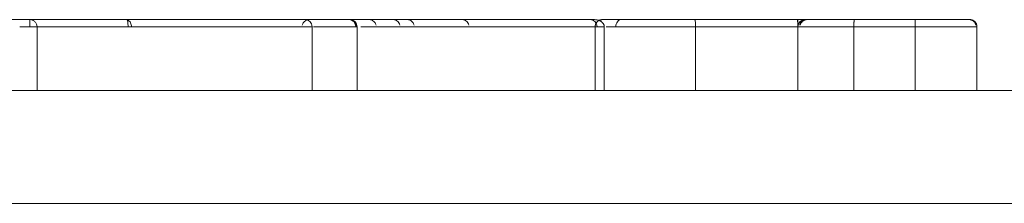
# Model space of a CAD drawing. Units: millimetres. Extents: x -978 to 25039, y -10589 to 1957.
# Drawn here: x 4413 to 4465, y -3871 to -3862 of the extents above; entities that cross this region are included whole.
import ezdxf

# ---------------------------------------------------------------- set-up
doc = ezdxf.new("R2010")
doc.units = ezdxf.units.MM
doc.layers.add('8074904_dwg', color=8, linetype='Continuous', lineweight=9)
doc.layers.add('HAGS-ST-Forest Green', color=255, linetype='Continuous', lineweight=9)

# ---------------------------------------------------------------- blocks, each defined once
blk = doc.blocks.new('8074904_dwg_logo2-667660-Level 1')
at = {"layer": 'HAGS-ST-Forest Green'}
for p, q in [((-70.859, -478.897), (-70.33, -478.897)), ((-69.936, -482.28), (-69.936, -478.897)), ((-68.111, -478.897), (-67.764, -478.897)), ((-67.764, -478.897), (-67.375, -478.897)), ((-65.882, -478.897), (-65.568, -478.897)), ((-65.568, -478.897), (-65.117, -478.897)), ((-63.069, -478.897), (-62.301, -478.897)), ((-59.22, -478.897), (-58.548, -478.897)), ((-56.678, -478.897), (-55.916, -478.897)), ((-55.365, -478.897), (-55.374, -478.897)), ((-55.365, -482.28), (-55.365, -478.897)), ((-53.563, -478.897), (-53.012, -478.897)), ((-52.98, -482.28), (-52.98, -478.897)), ((-52.785, -478.897), (-51.972, -478.897)), ((-43.024, -478.897), (-42.351, -478.897)), ((-42.351, -478.897), (-41.533, -478.897)), ((-40.363, -478.897), (-40.363, -482.28)), ((-39.879, -478.897), (-39.879, -482.28)), ((-39.782, -478.897), (-35.04, -478.897)), ((-29.125, -478.522), (-39.013, -478.522)), ((-39.013, -478.522), (-35.091, -478.522)), ((-35.091, -478.522), (-29.589, -478.522)), ((-35.04, -478.897), (-29.619, -478.897)), ((-35.04, -478.897), (-35.04, -482.28)), ((-29.245, -478.522), (-29.631, -478.522)), ((-29.589, -478.522), (-29.631, -478.522)), ((-29.631, -478.53), (-29.631, -478.589)), ((-29.619, -478.897), (-26.652, -478.897)), ((-29.619, -478.897), (-29.619, -482.28)), ((-26.62, -478.522), (-29.245, -478.522)), ((-29.125, -478.522), (-29.156, -478.522)), ((-20.552, -478.522), (-29.156, -478.522)), ((-29.156, -478.522), (-29.125, -478.522)), ((-26.652, -482.28), (-26.652, -478.897)), ((-26.652, -478.897), (-23.405, -478.897)), ((-23.406, -478.522), (-26.62, -478.522)), ((-26.62, -478.522), (-23.406, -478.522)), ((-23.406, -478.522), (-20.502, -478.522)), ((-23.405, -478.897), (-20.127, -478.897)), ((-23.405, -478.897), (-23.405, -482.28)), ((-20.502, -478.522), (-20.552, -478.522)), ((-20.127, -482.28), (-20.127, -478.897)), ((-20.127, -482.28), (-20.127, -478.897))]:
    blk.add_line(p, q, dxfattribs=at)
at = {"layer": 'HAGS-ST-Forest Green', "flags": 128}
for points in [[(-70.02, -478.897), (-69.677, -478.897), (-69.357, -478.897), (-69.047, -478.897), (-68.74, -478.897), (-68.431, -478.897), (-68.111, -478.897)], [(-67.375, -478.897), (-66.95, -478.897), (-66.523, -478.897), (-66.151, -478.897), (-65.883, -478.897)], [(-65.169, -478.522), (-64.996, -478.632), (-64.924, -478.897)], [(-64.924, -478.897), (-64.524, -478.897), (-63.796, -478.897), (-63.069, -478.897)], [(-62.298, -478.897), (-61.527, -478.897), (-60.752, -478.897)], [(-60.751, -478.897), (-59.968, -478.897), (-59.221, -478.897)], [(-58.547, -478.897), (-58.43, -478.897), (-58.027, -478.897), (-57.313, -478.897), (-56.679, -478.897)], [(-55.916, -478.897), (-55.439, -478.897), (-55.365, -478.897)], [(-55.516, -478.522), (-55.59, -478.53), (-55.652, -478.548), (-55.703, -478.573), (-55.781, -478.634), (-55.828, -478.692), (-55.854, -478.74), (-55.881, -478.819)], [(-55.738, -478.522), (-55.664, -478.53), (-55.602, -478.548), (-55.551, -478.573), (-55.473, -478.634), (-55.426, -478.692), (-55.4, -478.74), (-55.373, -478.819), (-55.365, -478.897)], [(-55.286, -478.897), (-54.818, -478.897), (-54.214, -478.897), (-53.563, -478.897)], [(-52.98, -478.897), (-52.988, -478.825), (-53.007, -478.762), (-53.032, -478.71), (-53.096, -478.629), (-53.157, -478.581), (-53.207, -478.554), (-53.287, -478.529), (-53.358, -478.522)], [(-53.358, -478.522), (-53.128, -478.632), (-53.032, -478.897)], [(-52.34, -478.522), (-52.266, -478.53), (-52.204, -478.548), (-52.153, -478.573), (-52.075, -478.634), (-52.029, -478.692), (-52.002, -478.74), (-51.976, -478.819)], [(-51.972, -478.897), (-51.265, -478.897), (-50.548, -478.897), (-49.724, -478.897), (-48.907, -478.897)], [(-51.074, -478.522), (-51.001, -478.53), (-50.939, -478.548), (-50.888, -478.573), (-50.809, -478.634), (-50.763, -478.692), (-50.736, -478.74), (-50.71, -478.819)], [(-50.319, -478.522), (-50.246, -478.53), (-50.184, -478.548), (-50.133, -478.573), (-50.054, -478.634), (-50.008, -478.692), (-49.981, -478.74), (-49.955, -478.819)], [(-48.907, -478.897), (-48.078, -478.897), (-47.25, -478.897), (-46.427, -478.897), (-45.607, -478.897), (-44.781, -478.897), (-43.994, -478.897), (-43.465, -478.897), (-43.025, -478.897)], [(-47.414, -478.522), (-47.341, -478.53), (-47.279, -478.548), (-47.228, -478.573), (-47.149, -478.634), (-47.103, -478.692), (-47.076, -478.74), (-47.05, -478.819)], [(-41.533, -478.897), (-40.703, -478.897), (-39.879, -478.897)], [(-40.631, -478.522), (-40.557, -478.53), (-40.495, -478.548), (-40.444, -478.573), (-40.366, -478.634), (-40.319, -478.692), (-40.293, -478.74), (-40.266, -478.819), (-40.258, -478.897)], [(-40.363, -478.897), (-40.363, -478.882), (-40.362, -478.867), (-40.36, -478.852), (-40.358, -478.837), (-40.356, -478.823), (-40.352, -478.808), (-40.348, -478.793), (-40.344, -478.779), (-40.339, -478.765), (-40.333, -478.751), (-40.327, -478.737), (-40.321, -478.724), (-40.313, -478.711), (-40.306, -478.698), (-40.298, -478.685), (-40.289, -478.673), (-40.28, -478.661), (-40.27, -478.65), (-40.26, -478.639), (-40.249, -478.628), (-40.238, -478.618), (-40.227, -478.608), (-40.215, -478.599), (-40.203, -478.59), (-40.191, -478.581), (-40.178, -478.574), (-40.165, -478.566), (-40.151, -478.56), (-40.138, -478.553), (-40.124, -478.548), (-40.11, -478.542), (-40.096, -478.538), (-40.081, -478.534), (-40.066, -478.53), (-40.052, -478.528), (-40.037, -478.525), (-40.022, -478.524), (-40.007, -478.523), (-39.992, -478.522), (-39.988, -478.522)], [(-35.091, -478.522), (-35.265, -478.522), (-35.439, -478.522), (-35.613, -478.522), (-35.787, -478.522), (-35.961, -478.522), (-36.135, -478.522), (-36.307, -478.522), (-36.479, -478.522), (-36.649, -478.522), (-36.818, -478.522), (-36.984, -478.522), (-37.149, -478.522), (-37.311, -478.522), (-37.471, -478.522), (-37.627, -478.522), (-37.78, -478.522), (-37.93, -478.522), (-38.076, -478.522), (-38.219, -478.522), (-38.357, -478.522), (-38.49, -478.522), (-38.62, -478.522), (-38.744, -478.522), (-38.863, -478.522), (-38.978, -478.522), (-39.087, -478.522), (-39.19, -478.522), (-39.288, -478.522), (-39.379, -478.522), (-39.465, -478.522), (-39.545, -478.522), (-39.618, -478.522), (-39.685, -478.522), (-39.746, -478.522), (-39.8, -478.522), (-39.847, -478.522), (-39.888, -478.522), (-39.922, -478.522), (-39.948, -478.522), (-39.968, -478.522), (-39.981, -478.522), (-39.988, -478.522), (-39.988, -478.522)], [(-39.988, -478.522), (-39.985, -478.522), (-39.974, -478.522), (-39.957, -478.522), (-39.932, -478.522), (-39.901, -478.522), (-39.863, -478.522), (-39.818, -478.522), (-39.767, -478.522), (-39.709, -478.522), (-39.644, -478.522), (-39.573, -478.522), (-39.496, -478.522), (-39.412, -478.522), (-39.322, -478.522), (-39.227, -478.522), (-39.126, -478.522), (-39.019, -478.522), (-39.013, -478.522)], [(-29.589, -478.522), (-29.719, -478.522), (-29.86, -478.522), (-30.01, -478.522), (-30.171, -478.522), (-30.341, -478.522), (-30.521, -478.522), (-30.71, -478.522), (-30.907, -478.522), (-31.113, -478.522), (-31.327, -478.522), (-31.549, -478.522), (-31.779, -478.522), (-32.015, -478.522), (-32.258, -478.522), (-32.508, -478.522), (-32.763, -478.522), (-33.024, -478.522), (-33.29, -478.522), (-33.56, -478.522), (-33.835, -478.522), (-34.114, -478.522), (-34.395, -478.522), (-34.68, -478.522), (-34.967, -478.522), (-35.091, -478.522)], [(-29.245, -478.522), (-29.247, -478.522), (-29.249, -478.522), (-29.252, -478.522), (-29.255, -478.522), (-29.259, -478.522), (-29.263, -478.522), (-29.268, -478.522), (-29.274, -478.522), (-29.28, -478.522), (-29.287, -478.522), (-29.294, -478.522), (-29.302, -478.522), (-29.31, -478.522), (-29.319, -478.522), (-29.328, -478.522), (-29.338, -478.522), (-29.348, -478.522), (-29.359, -478.522), (-29.37, -478.522), (-29.381, -478.522), (-29.393, -478.522), (-29.405, -478.522), (-29.417, -478.522), (-29.43, -478.522), (-29.443, -478.522), (-29.457, -478.522), (-29.47, -478.522), (-29.484, -478.522), (-29.498, -478.522), (-29.513, -478.522), (-29.527, -478.522), (-29.542, -478.522), (-29.557, -478.522), (-29.571, -478.522), (-29.586, -478.522), (-29.601, -478.522), (-29.616, -478.522), (-29.631, -478.522)], [(-26.62, -478.522), (-26.745, -478.522), (-26.869, -478.522), (-26.992, -478.522), (-27.113, -478.522), (-27.233, -478.522), (-27.351, -478.522), (-27.466, -478.522), (-27.58, -478.522), (-27.691, -478.522), (-27.799, -478.522), (-27.905, -478.522), (-28.008, -478.522), (-28.107, -478.522), (-28.204, -478.522), (-28.297, -478.522), (-28.386, -478.522), (-28.472, -478.522), (-28.553, -478.522), (-28.631, -478.522), (-28.705, -478.522), (-28.775, -478.522), (-28.84, -478.522), (-28.901, -478.522), (-28.957, -478.522), (-29.008, -478.522), (-29.055, -478.522), (-29.098, -478.522), (-29.135, -478.522), (-29.167, -478.522), (-29.195, -478.522), (-29.217, -478.522), (-29.235, -478.522), (-29.245, -478.522)], [(-29.156, -478.522), (-29.119, -478.522), (-29.076, -478.522), (-29.026, -478.522), (-28.97, -478.522), (-28.907, -478.522), (-28.837, -478.522), (-28.761, -478.522), (-28.679, -478.522), (-28.591, -478.522), (-28.496, -478.522), (-28.396, -478.522), (-28.29, -478.522), (-28.179, -478.522), (-28.062, -478.522), (-27.94, -478.522), (-27.814, -478.522), (-27.682, -478.522), (-27.546, -478.522), (-27.406, -478.522), (-27.262, -478.522), (-27.113, -478.522), (-26.962, -478.522), (-26.806, -478.522), (-26.648, -478.522), (-26.487, -478.522), (-26.323, -478.522), (-26.157, -478.522), (-25.988, -478.522), (-25.818, -478.522), (-25.647, -478.522), (-25.474, -478.522), (-25.3, -478.522), (-25.125, -478.522), (-24.95, -478.522), (-24.775, -478.522), (-24.6, -478.522), (-24.425, -478.522), (-24.251, -478.522), (-24.078, -478.522), (-23.906, -478.522), (-23.736, -478.522), (-23.567, -478.522), (-23.401, -478.522), (-23.237, -478.522), (-23.075, -478.522), (-22.917, -478.522), (-22.761, -478.522), (-22.609, -478.522), (-22.46, -478.522), (-22.315, -478.522), (-22.175, -478.522), (-22.038, -478.522), (-21.906, -478.522), (-21.779, -478.522), (-21.656, -478.522), (-21.539, -478.522), (-21.427, -478.522), (-21.321, -478.522), (-21.22, -478.522), (-21.125, -478.522), (-21.036, -478.522), (-20.953, -478.522), (-20.876, -478.522), (-20.806, -478.522), (-20.742, -478.522), (-20.685, -478.522), (-20.634, -478.522), (-20.59, -478.522), (-20.553, -478.522), (-20.552, -478.522)], [(-20.502, -478.522), (-20.504, -478.522), (-20.511, -478.522), (-20.523, -478.522), (-20.539, -478.522), (-20.56, -478.522), (-20.585, -478.522), (-20.615, -478.522), (-20.65, -478.522), (-20.688, -478.522), (-20.732, -478.522), (-20.779, -478.522), (-20.831, -478.522), (-20.887, -478.522), (-20.946, -478.522), (-21.01, -478.522), (-21.078, -478.522), (-21.149, -478.522), (-21.224, -478.522), (-21.302, -478.522), (-21.384, -478.522), (-21.469, -478.522), (-21.558, -478.522), (-21.649, -478.522), (-21.743, -478.522), (-21.839, -478.522), (-21.938, -478.522), (-22.04, -478.522), (-22.144, -478.522), (-22.249, -478.522), (-22.357, -478.522), (-22.466, -478.522), (-22.577, -478.522), (-22.689, -478.522), (-22.802, -478.522), (-22.917, -478.522), (-23.032, -478.522), (-23.147, -478.522), (-23.263, -478.522), (-23.38, -478.522), (-23.406, -478.522)], [(-20.502, -478.522), (-20.487, -478.522), (-20.472, -478.523), (-20.457, -478.525), (-20.442, -478.527), (-20.427, -478.53), (-20.413, -478.533), (-20.398, -478.537), (-20.384, -478.541), (-20.37, -478.546), (-20.356, -478.552), (-20.342, -478.558), (-20.329, -478.564), (-20.316, -478.572), (-20.303, -478.579), (-20.29, -478.588), (-20.278, -478.596), (-20.266, -478.605), (-20.255, -478.615), (-20.244, -478.625), (-20.233, -478.636), (-20.223, -478.647), (-20.213, -478.658), (-20.204, -478.67), (-20.195, -478.682), (-20.186, -478.694), (-20.179, -478.707), (-20.171, -478.72), (-20.164, -478.734), (-20.158, -478.747), (-20.152, -478.761), (-20.147, -478.775), (-20.143, -478.79), (-20.139, -478.804), (-20.135, -478.819), (-20.132, -478.833), (-20.13, -478.848), (-20.129, -478.863), (-20.127, -478.878), (-20.127, -478.893), (-20.127, -478.897)]]:
    blk.add_lwpolyline(points, dxfattribs=at)
at = {"layer": 'HAGS-ST-Forest Green'}
for centre, ratio, start_param, end_param in [((-29.245, -478.897), 0.996494, 0, 1.570796), ((-20.502, -478.897), 0.999998, 4.712389, 6.283185)]:
    blk.add_ellipse(centre, major_axis=(0, 0.375), ratio=ratio, start_param=start_param, end_param=end_param, dxfattribs=at)
for points, knots in [([(-70.312, -478.522), (-70.323, -478.522), (-70.344, -478.522), (-70.373, -478.522), (-70.4, -478.522), (-70.422, -478.522), (-70.441, -478.522), (-70.462, -478.522), (-70.484, -478.522), (-70.504, -478.522), (-70.527, -478.522), (-70.548, -478.522), (-70.567, -478.522), (-70.586, -478.522), (-70.602, -478.522), (-70.62, -478.522), (-70.648, -478.522), (-70.69, -478.522), (-70.75, -478.522), (-70.816, -478.522), (-70.884, -478.522), (-70.972, -478.522), (-71.043, -478.522), (-71.07, -478.522), (-71.06, -478.522), (-70.923, -478.522), (-70.668, -478.522), (-70.419, -478.522), (-70.128, -478.522), (-69.852, -478.522), (-69.526, -478.522), (-69.17, -478.522), (-68.794, -478.522), (-68.408, -478.522), (-68.005, -478.522), (-67.579, -478.522), (-67.124, -478.522), (-66.65, -478.522), (-66.176, -478.522), (-65.703, -478.522), (-65.239, -478.522), (-64.804, -478.522), (-64.483, -478.522), (-64.26, -478.522), (-64.115, -478.522), (-64.006, -478.522), (-63.961, -478.522), (-63.962, -478.522), (-63.99, -478.522), (-64.073, -478.522), (-64.227, -478.522), (-64.478, -478.522), (-64.769, -478.522), (-65.076, -478.522), (-65.312, -478.522), (-65.551, -478.522), (-65.864, -478.522), (-66.159, -478.522), (-66.405, -478.522), (-66.547, -478.522), (-66.655, -478.522), (-66.766, -478.522), (-66.918, -478.522), (-67.113, -478.522), (-67.349, -478.522), (-67.664, -478.522), (-68.058, -478.522), (-68.687, -478.522), (-69.441, -478.522), (-70.289, -478.522), (-71.126, -478.522), (-71.915, -478.522), (-72.596, -478.522), (-73.157, -478.522), (-73.593, -478.522), (-73.903, -478.522), (-74.076, -478.522), (-74.218, -478.522), (-74.419, -478.522), (-74.584, -478.522), (-74.786, -478.522), (-75.1, -478.522), (-75.464, -478.522), (-75.776, -478.522), (-75.976, -478.522), (-76.134, -478.522), (-76.287, -478.522), (-76.466, -478.522), (-76.654, -478.522), (-76.874, -478.522), (-77.089, -478.522), (-77.23, -478.522), (-77.283, -478.522), (-77.291, -478.522), (-77.217, -478.522), (-77.032, -478.522), (-76.79, -478.522), (-76.511, -478.522), (-76.212, -478.522), (-75.8, -478.522), (-75.27, -478.522), (-74.609, -478.522), (-73.923, -478.522), (-73.45, -478.522), (-73.209, -478.522)], [0, 0, 0, 0, 0.000679, 0.001359, 0.002038, 0.002717, 0.003397, 0.004076, 0.005435, 0.006793, 0.008152, 0.01087, 0.013587, 0.016304, 0.021739, 0.027174, 0.032609, 0.043478, 0.054348, 0.065217, 0.076087, 0.086957, 0.108696, 0.119565, 0.130435, 0.173913, 0.195652, 0.217391, 0.228261, 0.23913, 0.25, 0.26087, 0.271739, 0.282609, 0.293478, 0.304348, 0.315217, 0.326087, 0.336957, 0.347826, 0.358696, 0.369565, 0.380435, 0.38587, 0.391304, 0.396739, 0.402174, 0.404891, 0.407609, 0.413043, 0.418478, 0.423913, 0.434783, 0.440217, 0.445652, 0.451087, 0.456522, 0.467391, 0.472826, 0.475543, 0.478261, 0.480978, 0.483696, 0.48913, 0.494565, 0.5, 0.51087, 0.521739, 0.543478, 0.565217, 0.586957, 0.608696, 0.630435, 0.652174, 0.673913, 0.695652, 0.717391, 0.73913, 0.75, 0.755435, 0.76087, 0.771739, 0.782609, 0.788043, 0.793478, 0.796196, 0.798913, 0.804348, 0.809783, 0.815217, 0.826087, 0.836957, 0.842391, 0.847826, 0.858696, 0.869565, 0.880435, 0.891304, 0.902174, 0.913043, 0.934783, 0.956522, 0.978261, 1, 1, 1, 1]), ([(-73.209, -478.522), (-73.069, -478.522), (-72.787, -478.522), (-72.356, -478.522), (-71.914, -478.522), (-71.523, -478.522), (-71.195, -478.522), (-70.86, -478.522), (-70.438, -478.522), (-69.944, -478.522), (-69.492, -478.522), (-69.213, -478.522), (-69.105, -478.522), (-69.089, -478.522), (-69.086, -478.522)], [0, 0, 0, 0, 0.00537634, 0.01075269, 0.01612903, 0.02150538, 0.02419355, 0.02688172, 0.03225806, 0.03763441, 0.04301075, 0.0483871, 0.05107527, 0.05376344, 0.05376344, 0.05376344, 0.05376344]), ([(-65.169, -478.522), (-65.178, -478.522), (-65.196, -478.522), (-65.223, -478.522), (-65.25, -478.522), (-65.285, -478.522), (-65.328, -478.522), (-65.376, -478.522), (-65.417, -478.522), (-65.466, -478.522), (-65.541, -478.522), (-65.637, -478.522), (-65.752, -478.522), (-65.884, -478.522), (-66.089, -478.522), (-66.389, -478.522), (-66.713, -478.522), (-66.971, -478.522), (-67.224, -478.522), (-67.516, -478.522), (-67.825, -478.522), (-68.111, -478.522), (-68.387, -478.522), (-68.66, -478.522), (-68.935, -478.522), (-69.167, -478.522), (-69.358, -478.522), (-69.483, -478.522), (-69.588, -478.522), (-69.699, -478.522), (-69.824, -478.522), (-69.966, -478.522), (-70.075, -478.522), (-70.179, -478.522), (-70.3, -478.522), (-70.382, -478.522), (-70.411, -478.522), (-70.408, -478.522), (-70.387, -478.522), (-70.358, -478.522), (-70.334, -478.522), (-70.319, -478.522), (-70.314, -478.522), (-70.312, -478.522)], [0, 0, 0, 0, 0.003472, 0.006944, 0.010417, 0.013889, 0.020833, 0.027778, 0.034722, 0.041667, 0.055556, 0.083333, 0.111111, 0.138889, 0.166667, 0.222222, 0.277778, 0.305556, 0.333333, 0.388889, 0.444444, 0.5, 0.555556, 0.611111, 0.666667, 0.722222, 0.75, 0.777778, 0.791667, 0.805556, 0.833333, 0.847222, 0.861111, 0.875, 0.888889, 0.916667, 0.930556, 0.944444, 0.958333, 0.972222, 0.986111, 0.993056, 1, 1, 1, 1]), ([(-70.33, -478.897), (-70.275, -478.897), (-70.129, -478.897), (-69.947, -478.897), (-69.933, -478.897), (-69.939, -478.897)], [292.004906, 292.004906, 292.004906, 292.004906, 293.072113, 294.811625, 296.190604, 296.190604, 296.190604, 296.190604]), ([(-69.086, -478.522), (-69.085, -478.522), (-69.082, -478.522), (-69.074, -478.522), (-69.06, -478.522), (-69.028, -478.522), (-68.966, -478.522), (-68.84, -478.522), (-68.656, -478.522), (-68.416, -478.522), (-68.164, -478.522), (-67.819, -478.522), (-67.378, -478.522), (-66.846, -478.522), (-66.324, -478.522), (-65.666, -478.522), (-64.923, -478.522), (-64.157, -478.522), (-63.509, -478.522), (-62.931, -478.522), (-62.466, -478.522), (-62.128, -478.522), (-61.896, -478.522), (-61.691, -478.522), (-61.461, -478.522), (-61.262, -478.522), (-61.196, -478.522), (-61.202, -478.522), (-61.176, -478.522), (-61.051, -478.522), (-60.893, -478.522), (-60.689, -478.522), (-60.495, -478.522), (-60.267, -478.522), (-59.944, -478.522), (-59.536, -478.522), (-59.082, -478.522), (-58.752, -478.522), (-58.542, -478.522), (-58.426, -478.522), (-58.346, -478.522), (-58.267, -478.522), (-58.169, -478.522), (-58.053, -478.522), (-57.937, -478.522), (-57.82, -478.522), (-57.699, -478.522), (-57.575, -478.522), (-57.445, -478.522), (-57.308, -478.522), (-57.168, -478.522), (-57.027, -478.522), (-56.887, -478.522), (-56.775, -478.522), (-56.688, -478.522), (-56.624, -478.522), (-56.562, -478.522), (-56.499, -478.522), (-56.431, -478.522), (-56.378, -478.522), (-56.325, -478.522), (-56.28, -478.522), (-56.229, -478.522), (-56.171, -478.522), (-56.109, -478.522), (-56.026, -478.522), (-55.92, -478.522), (-55.793, -478.522), (-55.626, -478.522), (-55.465, -478.522), (-55.32, -478.522), (-55.128, -478.522), (-54.977, -478.522), (-54.904, -478.522), (-54.899, -478.522), (-54.947, -478.522), (-55.051, -478.522), (-55.19, -478.522), (-55.341, -478.522), (-55.477, -478.522), (-55.519, -478.522), (-55.511, -478.522), (-55.482, -478.522), (-55.434, -478.522), (-55.378, -478.522), (-55.312, -478.522), (-55.216, -478.522), (-55.048, -478.522), (-54.824, -478.522), (-54.549, -478.522), (-54.18, -478.522), (-53.725, -478.522), (-53.311, -478.522), (-53.01, -478.522), (-52.799, -478.522), (-52.61, -478.522), (-52.455, -478.522), (-52.371, -478.522), (-52.342, -478.522), (-52.341, -478.522), (-52.371, -478.522), (-52.451, -478.522), (-52.555, -478.522), (-52.645, -478.522), (-52.695, -478.522), (-52.712, -478.522), (-52.672, -478.522), (-52.573, -478.522), (-52.454, -478.522), (-52.314, -478.522), (-52.111, -478.522), (-51.895, -478.522), (-51.721, -478.522), (-51.592, -478.522), (-51.484, -478.522), (-51.396, -478.522), (-51.33, -478.522), (-51.264, -478.522), (-51.209, -478.522), (-51.168, -478.522), (-51.139, -478.522), (-51.117, -478.522), (-51.102, -478.522), (-51.091, -478.522), (-51.081, -478.522), (-51.076, -478.522), (-51.077, -478.522), (-51.085, -478.522), (-51.105, -478.522), (-51.148, -478.522), (-51.219, -478.522), (-51.326, -478.522), (-51.49, -478.522), (-51.732, -478.522), (-51.993, -478.522), (-52.192, -478.522), (-52.388, -478.522), (-52.627, -478.522), (-52.905, -478.522), (-53.178, -478.522), (-53.448, -478.522), (-53.7, -478.522), (-53.924, -478.522), (-54.124, -478.522), (-54.274, -478.522), (-54.379, -478.522), (-54.449, -478.522), (-54.505, -478.522), (-54.537, -478.522), (-54.525, -478.522), (-54.465, -478.522), (-54.388, -478.522), (-54.28, -478.522), (-54.147, -478.522), (-54.002, -478.522), (-53.858, -478.522), (-53.724, -478.522), (-53.558, -478.522), (-53.366, -478.522), (-53.15, -478.522), (-52.948, -478.522), (-52.757, -478.522), (-52.518, -478.522), (-52.309, -478.522), (-52.118, -478.522), (-51.976, -478.522), (-51.825, -478.522), (-51.602, -478.522), (-51.29, -478.522), (-50.863, -478.522), (-50.389, -478.522), (-49.96, -478.522), (-49.601, -478.522), (-49.327, -478.522), (-49.05, -478.522), (-48.774, -478.522), (-48.508, -478.522), (-48.306, -478.522), (-48.159, -478.522), (-48.022, -478.522), (-47.806, -478.522), (-47.569, -478.522), (-47.424, -478.522), (-47.406, -478.522), (-47.471, -478.522), (-47.591, -478.522), (-47.74, -478.522), (-47.921, -478.522), (-48.138, -478.522), (-48.392, -478.522), (-48.686, -478.522), (-49.019, -478.522), (-49.386, -478.522), (-49.745, -478.522), (-50.067, -478.522), (-50.269, -478.522), (-50.371, -478.522), (-50.42, -478.522), (-50.442, -478.522), (-50.44, -478.522), (-50.413, -478.522), (-50.376, -478.522), (-50.347, -478.522), (-50.329, -478.522), (-50.321, -478.522), (-50.322, -478.522), (-50.326, -478.522), (-50.331, -478.522), (-50.339, -478.522), (-50.354, -478.522), (-50.381, -478.522), (-50.422, -478.522), (-50.484, -478.522), (-50.569, -478.522), (-50.678, -478.522), (-50.789, -478.522), (-50.939, -478.522), (-51.125, -478.522), (-51.346, -478.522), (-51.619, -478.522), (-51.909, -478.522), (-52.177, -478.522), (-52.394, -478.522), (-52.601, -478.522), (-52.805, -478.522), (-53.007, -478.522), (-53.211, -478.522), (-53.403, -478.522), (-53.566, -478.522), (-53.669, -478.522), (-53.727, -478.522), (-53.766, -478.522), (-53.779, -478.522), (-53.779, -478.522)], [0.0591398, 0.0591398, 0.0591398, 0.0591398, 0.0598118, 0.0604839, 0.0611559, 0.061828, 0.063172, 0.0645161, 0.0672043, 0.0698925, 0.0725806, 0.0752688, 0.0806452, 0.0860215, 0.0913978, 0.0967742, 0.1075269, 0.1182796, 0.1290323, 0.1397849, 0.1505376, 0.155914, 0.1612903, 0.1666667, 0.172043, 0.1827957, 0.1935484, 0.2043011, 0.2150538, 0.2204301, 0.2258065, 0.2284946, 0.2311828, 0.233871, 0.2365591, 0.2419355, 0.2473118, 0.2526882, 0.2580645, 0.2634409, 0.266129, 0.2688172, 0.2741935, 0.2795699, 0.2849462, 0.2903226, 0.2956989, 0.3010753, 0.3064516, 0.311828, 0.3172043, 0.3225806, 0.327957, 0.3333333, 0.3360215, 0.3387097, 0.3413978, 0.344086, 0.3454301, 0.3467742, 0.3474462, 0.3481183, 0.3487903, 0.3494624, 0.3501344, 0.3508065, 0.3521505, 0.3534946, 0.3548387, 0.3575269, 0.358871, 0.3602151, 0.3655914, 0.3682796, 0.3709677, 0.3736559, 0.3763441, 0.3790323, 0.3817204, 0.3844086, 0.3870968, 0.3884409, 0.3897849, 0.391129, 0.3918011, 0.3924731, 0.3938172, 0.3951613, 0.3978495, 0.4005376, 0.4032258, 0.4086022, 0.4139785, 0.4166667, 0.4193548, 0.422043, 0.4247312, 0.4274194, 0.4287634, 0.4301075, 0.4327957, 0.4354839, 0.4408602, 0.4435484, 0.4462366, 0.4489247, 0.4516129, 0.4543011, 0.4556452, 0.4569892, 0.4596774, 0.4623656, 0.4637097, 0.4650538, 0.4663978, 0.4670699, 0.4677419, 0.468414, 0.469086, 0.469422, 0.4697581, 0.4700941, 0.4704301, 0.4707661, 0.4711022, 0.4717742, 0.4724462, 0.4731183, 0.4744624, 0.4758065, 0.4784946, 0.4811828, 0.483871, 0.4892473, 0.4946237, 0.4973118, 0.5, 0.5053763, 0.5107527, 0.516129, 0.5215054, 0.5268817, 0.5322581, 0.5376344, 0.5430108, 0.5456989, 0.5483871, 0.5510753, 0.5537634, 0.5564516, 0.5577957, 0.5591398, 0.5604839, 0.561828, 0.563172, 0.5645161, 0.5658602, 0.5672043, 0.5698925, 0.5725806, 0.5752688, 0.577957, 0.5806452, 0.5860215, 0.5887097, 0.5913978, 0.594086, 0.5967742, 0.6021505, 0.6075269, 0.6129032, 0.6182796, 0.6209677, 0.6236559, 0.6263441, 0.6290323, 0.6317204, 0.6344086, 0.6357527, 0.6370968, 0.6397849, 0.6451613, 0.6505376, 0.655914, 0.6612903, 0.6666667, 0.672043, 0.6774194, 0.6827957, 0.688172, 0.6935484, 0.6989247, 0.7043011, 0.7096774, 0.7150538, 0.7204301, 0.7231183, 0.7258065, 0.7284946, 0.7311828, 0.733871, 0.7365591, 0.7379032, 0.7392473, 0.7405914, 0.7412634, 0.7415995, 0.7419355, 0.7422715, 0.7426075, 0.7432796, 0.7439516, 0.7446237, 0.7459677, 0.7473118, 0.7486559, 0.75, 0.7526882, 0.7553763, 0.7580645, 0.7634409, 0.7688172, 0.7741935, 0.7795699, 0.7849462, 0.7903226, 0.7956989, 0.8010753, 0.8064516, 0.811828, 0.8145161, 0.8172043, 0.8220994, 0.8220994, 0.8220994, 0.8220994]), ([(-53.358, -478.522), (-53.364, -478.522), (-53.379, -478.522), (-53.404, -478.522), (-53.433, -478.522), (-53.472, -478.522), (-53.525, -478.522), (-53.612, -478.522), (-53.727, -478.522), (-53.867, -478.522), (-54.009, -478.522), (-54.2, -478.522), (-54.437, -478.522), (-54.71, -478.522), (-55.059, -478.522), (-55.446, -478.522), (-55.721, -478.522), (-55.835, -478.522), (-55.881, -478.522), (-55.852, -478.522), (-55.802, -478.522), (-55.763, -478.522), (-55.74, -478.522), (-55.74, -478.522), (-55.755, -478.522), (-55.795, -478.522), (-55.87, -478.522), (-55.978, -478.522), (-56.094, -478.522), (-56.201, -478.522), (-56.287, -478.522), (-56.36, -478.522), (-56.419, -478.522), (-56.475, -478.522), (-56.544, -478.522), (-56.622, -478.522), (-56.694, -478.522), (-56.787, -478.522), (-56.896, -478.522), (-57.069, -478.522), (-57.303, -478.522), (-57.618, -478.522), (-57.962, -478.522), (-58.258, -478.522), (-58.46, -478.522), (-58.624, -478.522), (-58.747, -478.522), (-58.799, -478.522), (-58.819, -478.522), (-58.825, -478.522), (-58.829, -478.522), (-58.836, -478.522), (-58.852, -478.522), (-58.873, -478.522), (-58.892, -478.522), (-58.921, -478.522), (-58.961, -478.522), (-59.006, -478.522), (-59.046, -478.522), (-59.088, -478.522), (-59.13, -478.522), (-59.174, -478.522), (-59.218, -478.522), (-59.261, -478.522), (-59.303, -478.522), (-59.344, -478.522), (-59.398, -478.522), (-59.465, -478.522), (-59.573, -478.522), (-59.707, -478.522), (-59.872, -478.522), (-60.045, -478.522), (-60.221, -478.522), (-60.398, -478.522), (-60.544, -478.522), (-60.66, -478.522), (-60.747, -478.522), (-60.82, -478.522), (-60.878, -478.522), (-60.922, -478.522), (-60.965, -478.522), (-61.007, -478.522), (-61.048, -478.522), (-61.103, -478.522), (-61.171, -478.522), (-61.28, -478.522), (-61.418, -478.522), (-61.59, -478.522), (-61.766, -478.522), (-61.937, -478.522), (-62.103, -478.522), (-62.24, -478.522), (-62.352, -478.522), (-62.438, -478.522), (-62.526, -478.522), (-62.639, -478.522), (-62.775, -478.522), (-62.937, -478.522), (-63.097, -478.522), (-63.257, -478.522), (-63.415, -478.522), (-63.621, -478.522), (-63.825, -478.522), (-64.044, -478.522), (-64.214, -478.522), (-64.39, -478.522), (-64.562, -478.522), (-64.717, -478.522), (-64.838, -478.522), (-64.926, -478.522), (-64.982, -478.522), (-65.026, -478.522), (-65.056, -478.522), (-65.086, -478.522), (-65.112, -478.522), (-65.139, -478.522), (-65.158, -478.522), (-65.169, -478.522)], [0, 0, 0, 0, 0.002404, 0.004808, 0.007212, 0.009615, 0.014423, 0.019231, 0.028846, 0.038462, 0.048077, 0.057692, 0.076923, 0.096154, 0.115385, 0.153846, 0.192308, 0.211538, 0.230769, 0.269231, 0.288462, 0.307692, 0.326923, 0.336538, 0.346154, 0.355769, 0.365385, 0.375, 0.384615, 0.389423, 0.394231, 0.399038, 0.401442, 0.403846, 0.408654, 0.413462, 0.418269, 0.423077, 0.432692, 0.442308, 0.461538, 0.480769, 0.5, 0.519231, 0.528846, 0.538462, 0.557692, 0.576923, 0.586538, 0.596154, 0.600962, 0.605769, 0.610577, 0.612981, 0.614784, 0.616587, 0.620192, 0.622596, 0.625, 0.627404, 0.629808, 0.632212, 0.634615, 0.637019, 0.639423, 0.641827, 0.644231, 0.649038, 0.653846, 0.663462, 0.673077, 0.682692, 0.692308, 0.701923, 0.711538, 0.716346, 0.721154, 0.725962, 0.728365, 0.730769, 0.733173, 0.735577, 0.737981, 0.740385, 0.745192, 0.75, 0.759615, 0.769231, 0.778846, 0.788462, 0.798077, 0.807692, 0.8125, 0.817308, 0.822115, 0.826923, 0.836538, 0.846154, 0.855769, 0.865385, 0.875, 0.884615, 0.903846, 0.913462, 0.923077, 0.932692, 0.942308, 0.951923, 0.961538, 0.971154, 0.980769, 0.985577, 0.990385, 0.992788, 0.995192, 0.997596, 1, 1, 1, 1]), ([(-65.117, -478.897), (-65.074, -478.897), (-65.005, -478.897), (-64.947, -478.897), (-64.924, -478.897)], [341.96007, 341.96007, 341.96007, 341.96007, 342.810887, 343.399078, 343.399078, 343.399078, 343.399078]), ([(-40.394, -478.522), (-40.581, -478.522), (-40.956, -478.522), (-41.429, -478.522), (-41.807, -478.522), (-42.088, -478.522), (-42.361, -478.522), (-42.564, -478.522), (-42.699, -478.522), (-42.786, -478.522), (-42.865, -478.522), (-43.013, -478.522), (-43.17, -478.522), (-43.383, -478.522), (-43.571, -478.522), (-43.794, -478.522), (-44.049, -478.522), (-44.32, -478.522), (-44.692, -478.522), (-45.163, -478.522), (-45.724, -478.522), (-46.283, -478.522), (-46.843, -478.522), (-47.405, -478.522), (-47.971, -478.522), (-48.537, -478.522), (-49.008, -478.522), (-49.378, -478.522), (-49.654, -478.522), (-49.934, -478.522), (-50.217, -478.522), (-50.503, -478.522), (-50.781, -478.522), (-51.04, -478.522), (-51.278, -478.522), (-51.466, -478.522), (-51.616, -478.522), (-51.73, -478.522), (-51.849, -478.522), (-52.016, -478.522), (-52.239, -478.522), (-52.517, -478.522), (-52.896, -478.522), (-53.369, -478.522), (-53.931, -478.522), (-54.491, -478.522), (-55.053, -478.522), (-55.619, -478.522), (-56.09, -478.522), (-56.46, -478.522), (-56.682, -478.522), (-56.849, -478.522), (-57.007, -478.522), (-57.274, -478.522), (-57.574, -478.522), (-57.907, -478.522), (-58.178, -478.522), (-58.467, -478.522), (-58.752, -478.522), (-59.01, -478.522), (-59.237, -478.522), (-59.431, -478.522), (-59.589, -478.522), (-59.675, -478.522), (-59.701, -478.522), (-59.693, -478.522), (-59.656, -478.522), (-59.57, -478.522), (-59.407, -478.522), (-59.168, -478.522), (-58.91, -478.522), (-58.644, -478.522), (-58.375, -478.522), (-58.105, -478.522), (-57.751, -478.522), (-57.406, -478.522), (-57.087, -478.522), (-56.793, -478.522), (-56.476, -478.522), (-56.052, -478.522), (-55.653, -478.522), (-55.344, -478.522), (-55.154, -478.522), (-54.987, -478.522), (-54.841, -478.522), (-54.663, -478.522), (-54.47, -478.522), (-54.282, -478.522), (-54.123, -478.522), (-53.947, -478.522), (-53.787, -478.522), (-53.65, -478.522), (-53.564, -478.522), (-53.496, -478.522), (-53.447, -478.522), (-53.407, -478.522), (-53.377, -478.522), (-53.364, -478.522), (-53.358, -478.522)], [0, 0, 0, 0, 0.016949, 0.033898, 0.042373, 0.050847, 0.059322, 0.067797, 0.072034, 0.076271, 0.080508, 0.084746, 0.101695, 0.110169, 0.118644, 0.127119, 0.135593, 0.144068, 0.152542, 0.169492, 0.186441, 0.20339, 0.220339, 0.237288, 0.254237, 0.271186, 0.288136, 0.29661, 0.305085, 0.313559, 0.322034, 0.330508, 0.338983, 0.347458, 0.355932, 0.364407, 0.368644, 0.372881, 0.377119, 0.381356, 0.389831, 0.398305, 0.40678, 0.423729, 0.440678, 0.457627, 0.474576, 0.491525, 0.508475, 0.516949, 0.525424, 0.529661, 0.533898, 0.542373, 0.559322, 0.567797, 0.576271, 0.584746, 0.59322, 0.601695, 0.610169, 0.618644, 0.627119, 0.635593, 0.639831, 0.644068, 0.648305, 0.652542, 0.661017, 0.669492, 0.677966, 0.686441, 0.694915, 0.70339, 0.711864, 0.728814, 0.737288, 0.745763, 0.762712, 0.779661, 0.813559, 0.847458, 0.881356, 0.898305, 0.915254, 0.932203, 0.949153, 0.957627, 0.966102, 0.974576, 0.983051, 0.987288, 0.991525, 0.993644, 0.995763, 0.997881, 0.998941, 1, 1, 1, 1]), ([(-53.779, -478.522), (-53.776, -478.522), (-53.757, -478.522), (-53.65, -478.522), (-53.536, -478.522), (-53.412, -478.522), (-53.266, -478.522), (-53.053, -478.522), (-52.782, -478.522), (-52.554, -478.522), (-52.371, -478.522), (-52.234, -478.522), (-52.098, -478.522), (-51.921, -478.522), (-51.713, -478.522), (-51.408, -478.522), (-51.133, -478.522), (-50.862, -478.522), (-50.655, -478.522), (-50.438, -478.522), (-50.131, -478.522), (-49.722, -478.522), (-49.03, -478.522), (-48.125, -478.522), (-47.211, -478.522), (-46.479, -478.522), (-45.931, -478.522), (-45.387, -478.522), (-44.938, -478.522), (-44.586, -478.522), (-44.323, -478.522), (-44.055, -478.522), (-43.779, -478.522), (-43.499, -478.522), (-43.233, -478.522), (-42.988, -478.522), (-42.793, -478.522), (-42.634, -478.522), (-42.512, -478.522), (-42.385, -478.522), (-42.209, -478.522), (-41.981, -478.522), (-41.704, -478.522), (-41.429, -478.522), (-41.205, -478.522), (-41.032, -478.522), (-40.911, -478.522), (-40.821, -478.522), (-40.765, -478.522), (-40.72, -478.522), (-40.681, -478.522), (-40.644, -478.522), (-40.63, -478.522), (-40.636, -478.522), (-40.658, -478.522), (-40.683, -478.522), (-40.683, -478.522), (-40.642, -478.522), (-40.516, -478.522), (-40.394, -478.522)], [0.8225806, 0.8225806, 0.8225806, 0.8225806, 0.827957, 0.8306452, 0.8333333, 0.8346774, 0.8360215, 0.8387097, 0.8413978, 0.844086, 0.8454301, 0.8467742, 0.8481183, 0.8494624, 0.8521505, 0.8548387, 0.8602151, 0.8629032, 0.8655914, 0.8682796, 0.8709677, 0.8763441, 0.8817204, 0.8924731, 0.9032258, 0.9086022, 0.9139785, 0.9193548, 0.9247312, 0.9274194, 0.9301075, 0.9327957, 0.9354839, 0.938172, 0.9408602, 0.9435484, 0.9462366, 0.9475806, 0.9489247, 0.9502688, 0.9516129, 0.9543011, 0.9569892, 0.9596774, 0.9623656, 0.9637097, 0.9650538, 0.9663978, 0.9670699, 0.9677419, 0.969086, 0.9704301, 0.9731183, 0.9758065, 0.9784946, 0.983871, 0.9865591, 0.9892473, 1, 1, 1, 1]), ([(-40.394, -478.522), (-40.362, -478.522), (-40.299, -478.526), (-40.221, -478.543), (-40.168, -478.56), (-40.138, -478.572), (-40.116, -478.582), (-40.094, -478.593), (-40.072, -478.605), (-40.051, -478.618), (-40.031, -478.632), (-40.011, -478.647), (-39.992, -478.663), (-39.973, -478.681), (-39.956, -478.7), (-39.94, -478.721), (-39.925, -478.742), (-39.912, -478.766), (-39.9, -478.79), (-39.892, -478.815), (-39.883, -478.85), (-39.88, -478.878), (-39.879, -478.897)], [0, 0, 0, 0, 0.142857, 0.285714, 0.357143, 0.392857, 0.428571, 0.464286, 0.5, 0.535714, 0.571429, 0.607143, 0.642857, 0.678571, 0.714286, 0.75, 0.785714, 0.821429, 0.857143, 0.892857, 0.928571, 1, 1, 1, 1]), ([(-35.091, -478.522), (-35.088, -478.522), (-35.082, -478.526), (-35.074, -478.543), (-35.065, -478.571), (-35.056, -478.621), (-35.044, -478.723), (-35.04, -478.832), (-35.04, -478.897)], [0, 0, 0, 0, 0.111111, 0.222222, 0.333333, 0.444444, 0.666667, 1, 1, 1, 1]), ([(-29.619, -478.897), (-29.619, -478.871), (-29.62, -478.835), (-29.621, -478.791), (-29.622, -478.76), (-29.624, -478.732), (-29.625, -478.706), (-29.627, -478.682), (-29.628, -478.66), (-29.629, -478.641), (-29.63, -478.624), (-29.631, -478.61), (-29.631, -478.596), (-29.631, -478.584), (-29.631, -478.574), (-29.63, -478.565), (-29.629, -478.557), (-29.628, -478.55), (-29.626, -478.544), (-29.624, -478.539), (-29.622, -478.535), (-29.619, -478.531), (-29.615, -478.528), (-29.606, -478.523), (-29.596, -478.522), (-29.589, -478.522)], [-1, -1, -1, -1, -0.928571, -0.892857, -0.857143, -0.821429, -0.785714, -0.75, -0.714286, -0.678571, -0.642857, -0.607143, -0.571429, -0.535714, -0.5, -0.464286, -0.428571, -0.392857, -0.357143, -0.321429, -0.285714, -0.25, -0.214286, -0.142857, 0, 0, 0, 0]), ([(-29.156, -478.522), (-29.184, -478.522), (-29.24, -478.528), (-29.319, -478.556), (-29.391, -478.601), (-29.471, -478.681), (-29.509, -478.759), (-29.521, -478.813)], [0, 0, 0, 0, 0.1428571, 0.2857143, 0.4285714, 0.5714286, 0.8571429, 0.8571429, 0.8571429, 0.8571429]), ([(-29.125, -478.522), (-29.165, -478.522), (-29.215, -478.53), (-29.271, -478.551), (-29.308, -478.569), (-29.346, -478.592), (-29.383, -478.624), (-29.422, -478.665), (-29.462, -478.725), (-29.483, -478.78), (-29.49, -478.809)], [-1, -1, -1, -1, -0.7857143, -0.7321429, -0.6785714, -0.5714286, -0.5, -0.4285714, -0.2857143, -0.1428571, -0.1428571, -0.1428571, -0.1428571]), ([(-26.652, -478.897), (-26.652, -478.869), (-26.651, -478.785), (-26.647, -478.681), (-26.64, -478.601), (-26.634, -478.556), (-26.627, -478.528), (-26.623, -478.522), (-26.62, -478.522)], [-1, -1, -1, -1, -0.857143, -0.571429, -0.428571, -0.285714, -0.142857, 0, 0, 0, 0]), ([(-23.405, -478.897), (-23.405, -478.853), (-23.405, -478.766), (-23.405, -478.641), (-23.405, -478.546), (-23.405, -478.522), (-23.406, -478.522)], [0, 0, 0, 0, 0.222222, 0.444444, 0.722222, 1, 1, 1, 1]), ([(-20.552, -478.522), (-20.51, -478.522), (-20.427, -478.536), (-20.302, -478.605), (-20.221, -478.706), (-20.193, -478.786), (-20.187, -478.813)], [-1, -1, -1, -1, -0.7857143, -0.5714286, -0.2857143, -0.1428571, -0.1428571, -0.1428571, -0.1428571])]:
    blk.add_open_spline(points, degree=3, knots=knots, dxfattribs=at)
for points in [[(-70.33, -478.897), (-70.33, -478.848), (-70.329, -478.75), (-70.325, -478.625), (-70.319, -478.542), (-70.315, -478.522), (-70.312, -478.522)], [(-70.312, -478.522), (-70.263, -478.522), (-70.166, -478.542), (-70.041, -478.625), (-69.958, -478.75), (-69.939, -478.848), (-69.939, -478.897)], [(-65.117, -478.897), (-65.117, -478.848), (-65.12, -478.75), (-65.131, -478.625), (-65.149, -478.542), (-65.163, -478.522), (-65.169, -478.522)], [(-53.012, -478.897), (-53.012, -478.848), (-53.03, -478.75), (-53.107, -478.625), (-53.222, -478.542), (-53.313, -478.522), (-53.358, -478.522)], [(-53.012, -478.897), (-52.989, -478.897), (-52.978, -478.897), (-52.981, -478.897)], [(-39.013, -478.522), (-39.044, -478.522), (-39.107, -478.542), (-39.188, -478.625), (-39.246, -478.75), (-39.265, -478.848), (-39.268, -478.897)], [(-29.631, -478.522), (-29.631, -478.522), (-29.632, -478.528), (-29.631, -478.548), (-29.629, -478.584), (-29.626, -478.63), (-29.624, -478.687), (-29.621, -478.753), (-29.619, -478.822), (-29.619, -478.871), (-29.619, -478.897)]]:
    blk.add_open_spline(points, degree=3, dxfattribs=at)
blk = doc.blocks.new('8074904_dwg-667650-Level 1')
at = {"layer": 'HAGS-ST-Forest Green'}
for p, q in [((644, -482.28), (-644, -482.28)), ((644, -482.28), (-644, -482.28)), ((650, -488.28), (-650, -488.28))]:
    blk.add_line(p, q, dxfattribs=at)
blk.add_blockref('8074904_dwg_logo2-667660-Level 1', (0, 0))

msp = doc.modelspace()

# ---------------------------------------------------------------- block references
at = {"layer": '8074904_dwg', "color": 250}
msp.add_blockref('8074904_dwg-667650-Level 1', (4484, -3383.17), dxfattribs=at)

doc.saveas('drawing.dxf')
